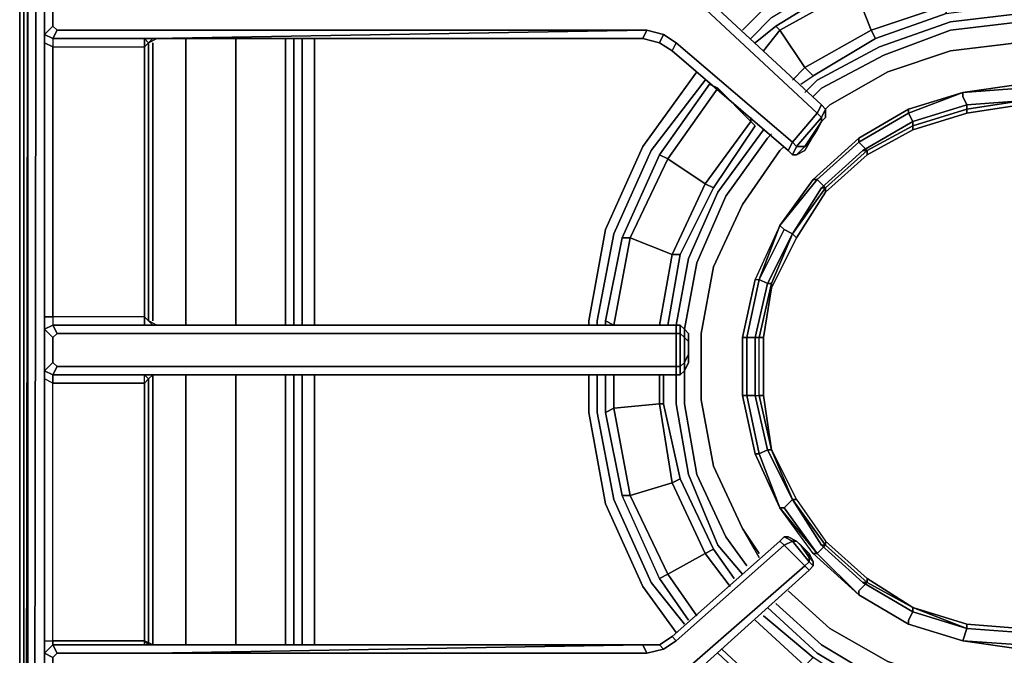
# Model space of a CAD drawing. Units: inches. Extents: x 0 to 36, y -21 to 0.
# Drawn here: x 0 to 6.2, y -7.9 to -3.9 of the extents above; entities that cross this region are included whole.
import ezdxf

# ---------------------------------------------------------------- set-up
doc = ezdxf.new("R2010")
doc.units = ezdxf.units.IN
doc.header["$MEASUREMENT"] = 0
doc.layers.get('0').update_dxf_attribs({"true_color": 0x5890e1})

msp = doc.modelspace()

# ---------------------------------------------------------------- linework, layer by layer
at = {"color": 121, "elevation": 0}
for points in [[(35.8062, -0.0521), (35.9626, -0.2345), (35.8062, -0.0521), (35.5196, 0), (0.5212, 0), (0.2345, -0.0521), (0.0782, -0.2345), (0, -0.4963), (0, -2.2174), (0, -2.4259), (0, -2.6083), (0, -19.6169), (0, -19.7472), (0, -20.529), (0.0782, -20.7908), (0.1303, -20.895)], [(13.0915, -20.9471), (8.9705, -20.9211), (0.5733, -20.9732), (0.3127, -20.895), (0.2085, -20.8429), (0.1303, -20.7386), (0.0782, -20.4508), (0.0782, -19.6951), (0.0782, -19.5648), (0.1042, -2.6083), (0.1042, -2.3998), (0.1042, -2.2174), (0.0782, -0.5745), (0.1303, -0.2867), (0.3127, -0.1042), (0.5733, -0.0521), (35.4675, -0.0521)], [(0, -0.4963), (0.0261, -0.5223), (0.0261, -2.2174), (0.0521, -0.5223), (0.0261, -0.5223), (0.0782, -0.2345), (0, -0.4963), (0, -2.2174), (0, -2.4259), (0, -2.6083), (0, -19.6169), (0, -19.7472), (0, -20.529), (0.0782, -20.7908), (0, -20.529), (0.0261, -20.503)], [(0.0782, -0.2345), (0.1042, -0.2606), (0.0521, -0.5223), (0.1042, -0.2606), (0.1303, -0.2867), (0.0782, -0.5745), (0.1042, -2.2174), (0.1042, -2.3998), (0.1042, -2.6083), (0.0782, -19.5648), (0.0782, -19.6951), (0.0782, -20.4508), (0.1303, -20.7386), (0.1042, -20.7647), (0.0261, -20.503)], [(0.0521, -2.6083), (0.0261, -19.6169), (0.0261, -2.6083), (0.0261, -2.4259), (0.0261, -2.2174), (0.0261, -0.5223), (0.0521, -0.5223), (0.0521, -2.2174), (0.0521, -0.5223), (0.0261, -2.2174), (0.0261, -2.4259), (0.0261, -2.6083), (0.0261, -19.6169), (0.0521, -2.6083), (0.0521, -19.5908), (0.0521, -19.7211), (0.0261, -20.503), (0.1042, -20.7647)], [(0, -20.529), (0.0261, -20.503), (0.0782, -20.7908), (0, -20.529), (0, -19.7472), (0, -19.6169), (0, -2.6083), (0, -2.4259), (0, -2.2174)], [(0.1042, -2.3998), (0.1042, -2.6083), (0.0782, -19.5648), (0.0782, -19.6951), (0.0782, -20.4508), (0.1303, -20.7386), (0.1042, -20.7647), (0.1564, -20.8689), (0.1303, -20.895), (0.2345, -20.9732), (0.2606, -20.9471), (0.1564, -20.8689)], [(0.0261, -19.6169), (0.0521, -2.6083)], [(8.9705, -20.9732), (0.5733, -20.9732), (0.5473, -20.9992), (0.5733, -20.9732), (0.3127, -20.895), (0.2085, -20.8429), (0.1303, -20.7386), (0.0782, -20.4508), (0.0782, -19.6951), (0.0782, -19.5648), (0.1042, -2.6083)], [(1.0436, -5.7911), (1.0436, -3.9918)], [(1.3563, -5.7911), (1.3563, -3.9918)], [(1.3563, -3.9918), (1.3563, -5.7911)], [(1.3563, -5.7911), (1.3563, -3.9918)], [(1.669, -3.9918), (1.669, -5.7911)], [(1.669, -5.7911), (1.669, -3.9918)], [(1.669, -5.7911), (1.669, -3.9918)], [(1.7211, -5.7911), (1.7211, -3.9918)], [(1.7733, -5.7911), (1.7733, -3.9918)], [(1.8514, -3.9918), (1.8514, -5.7911)], [(0.8351, -5.7651), (0.8351, -4.0179)], [(0.8351, -4.0179), (0.8351, -5.7651)], [(0.8351, -5.7651), (0.8351, -4.0179)], [(5.0852, -4.4088), (5.4501, -4.2003), (5.8421, -4.07), (6.2591, -4.0179), (6.6761, -4.07), (7.093, -4.2003), (7.459, -4.4088)], [(7.093, -4.2003), (6.6761, -4.07), (6.2591, -4.0179), (5.8421, -4.07), (5.4501, -4.2003), (5.0852, -4.4088)], [(5.8421, -4.07), (5.4501, -4.2003)], [(6.9888, -4.4348), (6.65, -4.3306), (6.2852, -4.2785), (5.9203, -4.3306), (5.5804, -4.4348), (5.2677, -4.6173), (4.981, -4.8779), (4.7725, -5.1657), (4.6161, -5.5045), (4.538, -5.8693), (4.538, -6.2342), (4.6161, -6.6002)], [(5.9203, -4.3306), (6.2852, -4.2785)], [(5.6064, -4.513), (5.5804, -4.4609), (5.9203, -4.3306), (5.5804, -4.4348), (5.5804, -4.4609), (5.2677, -4.6433), (5.3198, -4.6955)], [(5.5804, -4.4348), (5.5804, -4.4609), (5.9203, -4.3306), (5.9203, -4.3567), (5.9464, -4.4088)], [(5.2677, -4.6433), (5.2677, -4.6173), (5.5804, -4.4348), (5.2677, -4.6173), (5.2677, -4.6433), (5.0071, -4.8779), (5.0592, -4.93)], [(5.0592, -4.4348), (5.0852, -4.4088)], [(5.2677, -4.6173), (5.2677, -4.6433)], [(4.538, -7.0692), (4.3555, -6.6783), (4.2774, -6.2602), (4.2774, -5.8433), (4.3555, -5.4263), (4.538, -5.0342), (4.7725, -4.6955)], [(4.7725, -4.6955), (4.538, -5.0342), (4.3555, -5.4263), (4.2774, -5.8433), (4.2774, -6.2602), (4.3555, -6.6783), (4.538, -7.0692)], [(4.7986, -4.6694), (4.7725, -4.6955)], [(4.7725, -5.1657), (4.981, -4.8779)], [(5.0071, -4.8779), (4.981, -4.8779)], [(4.981, -4.8779), (5.0071, -4.8779)], [(4.6422, -5.5045), (4.7725, -5.1657), (4.7986, -5.1917), (4.6422, -5.5045), (4.6943, -5.5305)], [(4.8507, -5.2178), (4.7986, -5.1917)], [(4.2774, -5.8433), (4.3555, -5.4263), (4.2774, -5.8433), (4.2774, -6.2602)], [(4.2774, -6.2602), (4.2774, -5.8433), (4.3555, -5.4263)], [(5.9203, -7.774), (5.5804, -7.6698), (5.2677, -7.4862), (4.981, -7.2256), (4.7725, -6.9389), (4.6161, -6.6002), (4.538, -6.2342), (4.538, -5.8693), (4.6161, -5.5045), (4.538, -5.8693), (4.538, -6.2342), (4.6161, -6.6002), (4.7725, -6.9389), (4.6161, -6.6002), (4.6422, -6.6002), (4.564, -6.2342), (4.564, -5.8693), (4.6422, -5.5045)], [(4.6422, -6.6002), (4.6161, -6.6002), (4.538, -6.2342), (4.564, -6.2342), (4.564, -5.8693), (4.6422, -5.5045)], [(4.564, -5.8693), (4.6422, -5.5045)], [(4.538, -6.2342), (4.538, -5.8693), (4.564, -5.8693), (4.564, -6.2342)], [(4.538, -5.8693), (4.564, -5.8693), (4.6161, -5.8693)], [(4.564, -6.2342), (4.564, -5.8693)], [(0.8351, -7.8001), (0.8351, -6.1039)], [(0.8351, -6.1039), (0.8351, -7.8001)], [(0.8351, -7.8001), (0.8351, -6.1039)], [(1.0436, -7.8001), (1.0436, -6.1039)], [(1.3563, -7.8001), (1.3563, -6.1039)], [(1.3563, -6.1039), (1.3563, -7.8001)], [(1.3563, -7.8001), (1.3563, -6.1039)], [(1.669, -6.1039), (1.669, -7.8001)], [(1.669, -7.8001), (1.669, -6.1039)], [(1.669, -7.8001), (1.669, -6.1039)], [(1.7211, -7.8001), (1.7211, -6.1039)], [(1.7733, -7.8001), (1.7733, -6.1039)], [(1.8514, -6.1039), (1.8514, -7.8001)], [(4.6422, -6.6002), (4.564, -6.2342)], [(4.564, -6.2342), (4.6422, -6.6002)], [(4.7725, -6.9389), (4.6422, -6.6002), (4.564, -6.2342), (4.6161, -6.2342)], [(4.6943, -6.5741), (4.6422, -6.6002), (4.7725, -6.9389), (4.7986, -6.9389), (4.8507, -6.8868)], [(4.3555, -6.6783), (4.538, -7.0692)], [(5.0071, -7.2256), (4.7725, -6.9389)], [(5.0071, -7.2256), (4.7986, -6.9389)], [(4.7986, -6.9389), (5.0071, -7.2256)], [(4.7986, -6.9389), (5.0071, -7.2256)], [(4.538, -7.0692), (4.6422, -7.2256)], [(5.0071, -7.2256), (4.981, -7.2256), (5.2677, -7.4862), (5.0071, -7.2256), (5.0592, -7.1735)], [(4.981, -7.2256), (5.0071, -7.2256)], [(5.2677, -7.4862), (5.0071, -7.2256)], [(5.5804, -7.6698), (5.2677, -7.4862), (5.2677, -7.4602), (5.3198, -7.408)], [(5.5804, -7.6698), (5.5804, -7.6437), (5.6064, -7.5916)], [(5.8421, -8.0346), (5.4501, -7.9043), (5.0852, -7.6958)], [(5.0852, -7.6958), (5.4501, -7.9043), (5.8421, -8.0346)], [(5.0852, -7.6958), (5.4501, -7.9043)], [(5.9203, -7.774), (5.5804, -7.6698)], [(5.9203, -7.774), (5.9464, -7.6958)], [(5.9203, -7.774), (6.2852, -7.8261), (6.65, -7.774)], [(6.65, -7.774), (6.2852, -7.8001), (5.9203, -7.774)]]:
    msp.add_lwpolyline(points, dxfattribs=at)
for points in [[(0, -2.4259), (0, -2.2174), (0, -0.4963), (0.0261, -0.5223), (0.0261, -2.2174), (0.0261, -2.4259), (0.0261, -2.6083), (0.0261, -19.6169), (0.0261, -19.7472), (0.0261, -20.503), (0, -20.529), (0, -19.7472), (0, -19.6169), (0, -2.6083)], [(0.0521, -19.5908), (0.0521, -2.6083)], [(1.0436, -5.7911), (1.0436, -3.9918)], [(1.7211, -3.9918), (1.7211, -5.7911)], [(1.7733, -3.9918), (1.7733, -5.7911)], [(1.8514, -3.9918), (1.8514, -5.7911)], [(1.8514, -5.7911), (1.8514, -3.9918)], [(5.8421, -4.07), (5.4501, -4.2003)], [(5.8421, -4.07), (5.4501, -4.2003)], [(5.8421, -4.07), (6.2591, -4.0179)], [(5.4501, -4.2003), (5.0852, -4.4088)], [(5.0852, -4.4088), (5.4501, -4.2003)], [(5.0852, -4.4088), (5.4501, -4.2003)], [(6.2852, -4.2785), (6.2852, -4.3045), (5.9203, -4.3306)], [(6.2852, -4.3045), (5.9203, -4.3306)], [(5.5804, -4.4609), (5.5804, -4.4348), (5.9203, -4.3306)], [(5.9203, -4.3567), (5.9203, -4.3306)], [(5.9203, -4.3567), (5.9464, -4.4088)], [(5.0852, -4.4088), (5.0592, -4.4348)], [(5.0592, -4.4348), (5.0852, -4.4088)], [(5.0852, -4.4088), (5.0592, -4.4348)], [(5.5804, -4.4609), (5.2677, -4.6433)], [(5.5804, -4.4609), (5.6064, -4.513)], [(5.2677, -4.6173), (4.981, -4.8779)], [(4.7725, -4.6955), (4.538, -5.0342)], [(4.7725, -4.6955), (4.538, -5.0342)], [(4.7986, -4.6694), (4.7725, -4.6955)], [(4.7986, -4.6694), (4.7725, -4.6955)], [(4.7986, -4.6694), (4.7725, -4.6955)], [(5.2677, -4.6433), (5.0071, -4.8779)], [(5.2677, -4.6433), (5.3198, -4.6955)], [(5.0071, -4.8779), (4.7725, -5.1657)], [(4.981, -4.8779), (5.0071, -4.8779), (4.7725, -5.1657)], [(5.0071, -4.8779), (5.0592, -4.93)], [(4.538, -5.0342), (4.3555, -5.4263)], [(4.3555, -5.4263), (4.538, -5.0342)], [(4.3555, -5.4263), (4.538, -5.0342)], [(4.7725, -5.1657), (4.6161, -5.5045), (4.6422, -5.5045), (4.7986, -5.1917)], [(4.7725, -5.1657), (4.6161, -5.5045), (4.6422, -5.5045)], [(4.6422, -5.5045), (4.7986, -5.1917), (4.7725, -5.1657)], [(4.7986, -5.1917), (4.8507, -5.2178)], [(4.2774, -6.2602), (4.2774, -5.8433), (4.3555, -5.4263), (4.2774, -5.8433)], [(4.6161, -5.5045), (4.538, -5.8693)], [(4.564, -5.8693), (4.538, -5.8693), (4.6161, -5.5045), (4.6422, -5.5045)], [(4.564, -5.8693), (4.6422, -5.5045)], [(4.6422, -5.5045), (4.6943, -5.5305)], [(4.538, -5.8693), (4.538, -6.2342)], [(4.564, -5.8693), (4.6161, -5.8693)], [(4.564, -6.2342), (4.564, -5.8693)], [(1.0436, -7.8001), (1.0436, -6.1039)], [(1.7211, -6.1039), (1.7211, -7.8001)], [(1.7733, -6.1039), (1.7733, -7.8001)], [(1.8514, -6.1039), (1.8514, -7.8001)], [(1.8514, -7.8001), (1.8514, -6.1039)], [(4.538, -6.2342), (4.6161, -6.6002)], [(4.564, -6.2342), (4.538, -6.2342)], [(4.564, -6.2342), (4.6161, -6.2342)], [(4.564, -6.2342), (4.6422, -6.6002)], [(4.2774, -6.2602), (4.3555, -6.6783)], [(4.3555, -6.6783), (4.2774, -6.2602)], [(4.3555, -6.6783), (4.2774, -6.2602)], [(4.7725, -6.9389), (4.6161, -6.6002)], [(4.6422, -6.6002), (4.7725, -6.9389), (4.6161, -6.6002)], [(4.6422, -6.6002), (4.6943, -6.5741)], [(4.3555, -6.6783), (4.538, -7.0692)], [(4.3555, -6.6783), (4.538, -7.0692)], [(4.7986, -6.9389), (4.8507, -6.8868)], [(4.7725, -6.9389), (5.0071, -7.2256), (4.981, -7.2256)], [(4.7725, -6.9389), (4.7986, -6.9389)], [(5.0071, -7.2256), (5.2677, -7.4862), (4.981, -7.2256), (4.7725, -6.9389)], [(4.6422, -7.2517), (4.538, -7.0692)], [(4.538, -7.0692), (4.6422, -7.2256)], [(4.6422, -7.2517), (4.538, -7.0692)], [(5.0071, -7.2256), (5.0592, -7.1735)], [(5.2677, -7.4602), (5.3198, -7.408)], [(4.8246, -7.4602), (5.0852, -7.6958)], [(4.8246, -7.4602), (5.0852, -7.6958)], [(5.0852, -7.6958), (4.8246, -7.4602)], [(5.0852, -7.6958), (4.8246, -7.4602)], [(5.2677, -7.4862), (5.2677, -7.4602)], [(5.2677, -7.4862), (5.5804, -7.6698)], [(5.2677, -7.4862), (5.5804, -7.6698)], [(5.5804, -7.6437), (5.6064, -7.5916)], [(5.5804, -7.6698), (5.5804, -7.6437)], [(5.0852, -7.6958), (5.4501, -7.9043)], [(5.0852, -7.6958), (5.4501, -7.9043)], [(5.5804, -7.6698), (5.9203, -7.774)], [(5.5804, -7.6698), (5.9203, -7.774)], [(5.9203, -7.774), (5.9464, -7.6958)], [(6.65, -7.774), (6.2852, -7.8261), (5.9203, -7.774), (6.2852, -7.8001)], [(5.9203, -7.774), (6.2852, -7.8001), (6.2852, -7.8261)]]:
    msp.add_lwpolyline(points, close=True, dxfattribs=at)
at = {"color": 58, "elevation": 0}
for points in [[(0.1564, -2.035), (0.1564, -3.6258), (0.1564, -3.704), (0.1564, -3.9658), (0.1564, -4.0179), (0.1564, -5.739), (0.1564, -5.8172), (0.1564, -6.0778), (0.1564, -6.1299), (0.1564, -7.774), (0.1564, -7.8522), (0.1564, -8.0867), (0.1564, -8.1649), (0.1564, -9.8339), (0.1564, -9.9133), (0.1564, -10.1739), (0.1564, -10.226), (0.1564, -12.0253)], [(0.2085, -2.0611), (0.2085, -3.6258), (0.1564, -3.6258), (0.1564, -3.704), (0.1564, -3.9658), (0.2085, -3.9918), (0.1564, -3.9658), (0.1564, -4.0179), (0.2085, -4.0439), (0.2085, -5.739), (0.1564, -5.739), (0.1564, -5.8172), (0.2085, -5.7911)], [(0.1564, -3.704), (0.2085, -3.7561), (0.2085, -3.9136), (0.1564, -3.9658), (0.2085, -3.9136), (0.2345, -3.9397), (0.2085, -3.9918), (0.2085, -4.0439), (0.1564, -4.0179), (0.1564, -5.739), (0.2085, -5.739), (0.2085, -5.7911)], [(4.2774, -3.7822), (4.1992, -3.7301), (4.121, -3.704), (4.147, -3.678), (4.2252, -3.678), (4.3034, -3.7301), (4.2774, -3.7822), (5.0071, -4.4609), (4.8507, -4.6433), (4.8767, -4.6694), (4.8507, -4.7215)], [(4.8767, -4.7215), (4.9289, -4.6694), (4.8767, -4.6694), (5.0331, -4.487), (5.0071, -4.4609), (5.0331, -4.4088), (4.3034, -3.7301), (4.2252, -3.678)], [(0.2345, -3.9397), (0.2085, -3.9136), (0.2085, -3.7561), (0.2345, -3.7301)], [(0.2085, -3.7561), (0.2085, -3.9136)], [(0.1564, -3.9658), (0.2085, -3.9136), (0.2345, -3.9397), (0.2085, -3.9918), (0.783, -3.9918), (0.2085, -3.9918), (0.2085, -4.0439), (0.783, -4.0439), (0.783, -5.739), (0.2085, -5.739), (0.2085, -5.7911)], [(0.2085, -3.9918), (0.2345, -3.9397), (0.783, -3.9397), (0.8351, -3.9397), (3.9374, -3.9397), (0.8351, -3.9918), (3.9114, -3.9918), (0.8351, -3.9918), (0.809, -4.0179), (0.783, -3.9918), (0.8351, -3.9918), (0.783, -3.9918), (0.783, -4.0439), (0.809, -4.0179), (0.809, -5.7651)], [(0.809, -4.0179), (0.783, -4.0439), (0.783, -3.9918), (0.8351, -3.9918), (3.9374, -3.9397)], [(3.9114, -3.9918), (3.9374, -3.9397), (4.0417, -3.9658), (4.0156, -4.0179)], [(0.2085, -7.8001), (0.1564, -7.8522), (0.1564, -7.774), (0.2085, -7.774), (0.2085, -6.156), (0.1564, -6.1299), (0.1564, -6.0778), (0.2085, -6.1039), (0.1564, -6.0778), (0.1564, -5.8172), (0.1564, -5.739), (0.2085, -5.739), (0.2085, -4.0439), (0.1564, -4.0179), (0.1564, -3.9658), (0.2085, -3.9918)], [(0.783, -5.739), (0.783, -4.0439), (0.809, -4.0179), (0.8351, -3.9918)], [(0.8611, -5.7911), (0.809, -5.7651), (0.809, -4.0179), (0.8611, -3.9918)], [(4.121, -4.0179), (4.0417, -3.9658), (4.0156, -4.0179), (4.0949, -4.07)], [(4.8246, -4.6955), (4.8507, -4.6433), (4.121, -4.0179), (4.0417, -3.9658)], [(0.1564, -4.0179), (0.1564, -5.739)], [(0.809, -5.7651), (0.809, -4.0179)], [(5.0331, -4.4088), (5.0071, -4.4609)], [(5.0331, -4.513), (5.0592, -4.487), (5.0592, -4.4348), (5.0331, -4.4088)], [(5.0592, -4.4348), (5.0592, -4.487), (5.0331, -4.513)], [(5.0071, -4.4609), (4.8507, -4.6433)], [(5.0071, -4.4609), (5.0331, -4.487), (4.8767, -4.6694), (4.8507, -4.6433)], [(4.8507, -4.6433), (5.0071, -4.4609)], [(4.8246, -4.6955), (4.8507, -4.7215), (4.8767, -4.7215), (4.9289, -4.6955), (5.0331, -4.513)], [(5.0071, -4.5652), (4.9549, -4.6433), (4.9289, -4.6694), (5.0331, -4.513)], [(4.9289, -4.6955), (4.9549, -4.6433), (4.9289, -4.6694), (5.0331, -4.513)], [(4.9289, -4.6955), (5.0331, -4.513)], [(4.8507, -4.6433), (4.8246, -4.6955)], [(0.783, -5.739), (0.809, -5.7651)], [(0.783, -5.7911), (0.783, -5.739)], [(0.783, -7.774), (0.809, -7.8001), (0.8351, -7.8001), (0.783, -7.774), (0.809, -7.8001), (0.809, -6.1299), (0.783, -6.156), (0.783, -6.1039), (0.2085, -6.1039), (0.2345, -6.0517), (0.783, -6.0517), (0.8351, -6.0517), (4.121, -6.0517), (4.121, -5.8433), (0.8351, -5.8433), (0.783, -5.8433), (0.2345, -5.8433), (0.2085, -5.8693), (0.1564, -5.8172), (0.2085, -5.7911)], [(4.121, -6.1039), (4.147, -6.1039), (4.1731, -6.0778), (4.1992, -6.0257), (4.1992, -5.9736), (4.1992, -5.8954), (4.1992, -5.8433), (4.1731, -5.8172), (4.147, -5.7911), (4.121, -5.7911)], [(4.121, -5.7911), (4.121, -5.8433)], [(4.1731, -6.0778), (4.1731, -6.0257), (4.1992, -5.9736), (4.1992, -5.8954), (4.1731, -5.8693), (4.1731, -5.8172), (4.147, -5.7911), (4.1731, -5.8172), (4.1731, -5.8693), (4.147, -5.8433), (4.147, -5.7911), (4.121, -5.7911), (4.147, -5.7911), (4.147, -5.8433), (4.1731, -5.8693), (4.1731, -6.0257), (4.147, -6.0517), (4.147, -6.1039)], [(4.121, -6.1039), (4.121, -6.0517), (4.147, -6.0517), (4.147, -5.8433), (4.121, -5.8433), (4.121, -5.7911)], [(4.147, -5.7911), (4.1731, -5.8172)], [(0.1564, -5.8172), (0.2085, -5.8693), (0.2085, -6.0257), (0.1564, -6.0778), (0.2085, -6.0257), (0.2345, -6.0517), (0.2085, -6.1039), (0.2085, -6.156), (0.1564, -6.1299), (0.1564, -7.774), (0.2085, -7.774), (0.2085, -7.8001)], [(0.2345, -6.0517), (0.2085, -6.0257), (0.2085, -5.8693), (0.2345, -5.8433)], [(0.2085, -5.8693), (0.2085, -6.0257)], [(4.121, -5.8433), (4.121, -6.0517)], [(4.121, -5.8433), (4.147, -5.8433), (4.147, -6.0517), (4.121, -6.0517)], [(4.121, -6.0517), (4.121, -5.8433)], [(4.1992, -5.9736), (4.1992, -5.8954)], [(0.1564, -6.0778), (0.2085, -6.0257), (0.2345, -6.0517)], [(0.2085, -6.1039), (0.2345, -6.0517)], [(4.121, -6.0517), (4.121, -6.1039)], [(0.1564, -7.8261), (0.1564, -7.8522), (0.1564, -7.774), (0.1564, -6.1299), (0.1564, -6.0778), (0.2085, -6.1039), (0.2085, -6.156), (0.783, -6.156), (0.783, -6.1039), (0.8351, -6.1039), (0.809, -6.1299), (0.809, -7.8001), (0.8351, -7.8001), (0.783, -7.8001), (0.783, -7.774), (0.783, -7.8001)], [(0.2085, -9.8861), (0.1564, -9.9133), (0.1564, -9.8339), (0.2085, -9.8339), (0.2085, -8.1649), (0.1564, -8.1649), (0.1564, -8.0867), (0.2085, -8.1389), (0.1564, -8.0867), (0.1564, -7.8522), (0.1564, -7.774), (0.2085, -7.774), (0.2085, -6.156), (0.1564, -6.1299), (0.1564, -6.0778), (0.2085, -6.1039)], [(0.2085, -7.8001), (0.2085, -7.774), (0.783, -7.774), (0.783, -6.156), (0.2085, -6.156), (0.2085, -6.1039), (0.783, -6.1039), (0.8351, -6.1039), (0.783, -6.1039), (0.809, -6.1299), (0.783, -6.156), (0.783, -6.1039), (0.8351, -6.1039), (0.809, -6.1299), (0.783, -6.156), (0.783, -7.774)], [(0.8611, -7.8001), (0.809, -7.8001), (0.809, -6.1299), (0.8351, -6.1039)], [(0.1564, -6.1299), (0.1564, -7.774)], [(0.809, -7.8001), (0.809, -6.1299)], [(4.7725, -7.1474), (4.7986, -7.1214), (4.8507, -7.1474), (4.7986, -7.1735), (4.7725, -7.1474), (4.0949, -7.748)], [(4.0949, -7.748), (4.121, -7.774), (4.7986, -7.1735), (4.7725, -7.1474), (4.7986, -7.1214), (4.8246, -7.1214), (4.8767, -7.1474), (4.8507, -7.1474), (4.7986, -7.1214), (4.8246, -7.1214)], [(4.8767, -7.1474), (4.8246, -7.1214), (4.7986, -7.1214), (4.7725, -7.1474)], [(4.7725, -7.1474), (4.7986, -7.1735)], [(4.981, -7.3038), (4.9549, -7.2777), (4.9549, -7.2256), (4.8767, -7.1474), (4.8507, -7.1474), (4.7986, -7.1214), (4.8246, -7.1214), (4.8767, -7.1474), (4.9028, -7.1735), (4.9289, -7.1995), (4.9549, -7.2517)], [(4.7986, -7.1735), (4.8507, -7.1474), (4.9549, -7.2777), (4.9289, -7.3038)], [(4.9549, -7.2517), (4.9289, -7.1995), (4.9028, -7.1735), (4.8767, -7.1474), (4.9549, -7.2256), (4.9549, -7.2777), (4.8507, -7.1474), (4.8767, -7.1474)], [(4.7986, -7.1735), (4.9289, -7.3038)], [(4.9289, -7.3038), (4.7986, -7.1735)], [(4.9549, -7.2517), (4.981, -7.2777), (4.9549, -7.2256), (4.9289, -7.1995)], [(4.9549, -7.3299), (4.981, -7.3038), (4.981, -7.2777), (4.9549, -7.2517)], [(4.981, -7.3038), (4.981, -7.2777), (4.9549, -7.2517)], [(4.981, -7.2777), (4.981, -7.3038)], [(4.9289, -7.3038), (4.9549, -7.3299)], [(0.783, -7.774), (0.2085, -7.774), (0.2085, -7.8001), (0.1564, -7.8522)], [(3.9374, -7.8522), (4.0417, -7.8261), (4.121, -7.774), (4.0417, -7.8261), (4.0156, -7.8001)], [(4.121, -7.774), (4.0417, -7.8261)], [(0.8351, -7.8522), (0.783, -7.8522), (0.2345, -7.8522), (0.2085, -7.8783), (0.1564, -7.8522), (0.2085, -7.8001)], [(0.1564, -7.8261), (0.1564, -7.8522), (0.1564, -8.0867), (0.1564, -8.1128)], [(3.9114, -7.8001), (0.8351, -7.8522)], [(0.2345, -8.0867), (0.2085, -8.0607), (0.2085, -7.8783), (0.2345, -7.8522)]]:
    msp.add_lwpolyline(points, dxfattribs=at)
at = {"color": 18, "elevation": 0}
for points in [[(4.538, -3.9397), (4.6683, -3.8083), (5.1895, -3.5216), (5.7118, -3.3392), (6.0246, -3.3131)], [(6.0246, -3.3131), (5.7118, -3.3392), (5.1895, -3.5216), (4.6683, -3.8083), (4.538, -3.9397)], [(4.5901, -3.9918), (4.7204, -3.8604), (5.1895, -3.5737), (5.7379, -3.4173), (6.0246, -3.3913)], [(4.9028, -4.2785), (4.981, -4.2264), (5.3719, -3.9918), (5.3458, -3.9397), (5.2416, -3.678), (5.7639, -3.5216), (5.7379, -3.4695), (6.0246, -3.4434)], [(4.9028, -4.2785), (4.981, -4.2264), (4.9289, -4.1742), (4.7725, -3.9397), (5.2416, -3.678), (5.2155, -3.6258), (5.7379, -3.4695), (5.2155, -3.6258)], [(5.8161, -3.7822), (5.3458, -3.9397), (5.2416, -3.678), (5.7639, -3.5216)], [(5.3719, -3.9918), (5.8161, -3.8343), (5.8161, -3.7822), (5.7639, -3.5216), (6.0246, -3.4695)], [(4.6683, -4.07), (4.7725, -3.9397), (4.7464, -3.9136), (5.2155, -3.6258), (4.7464, -3.9136)], [(4.8507, -4.2524), (4.9289, -4.1742), (5.3458, -3.9397), (5.8161, -3.7822), (6.0246, -3.7561)], [(4.9028, -4.2785), (4.981, -4.2264), (5.3719, -3.9918), (5.8161, -3.8343), (6.0246, -3.8083)], [(4.9289, -4.3306), (5.0071, -4.2524), (5.398, -4.0439), (5.8421, -3.8864), (6.2852, -3.8343), (6.7542, -3.8864), (7.1973, -4.0439), (7.5893, -4.2524), (7.6154, -4.3045)], [(7.5893, -4.3306), (7.5633, -4.3045), (7.1712, -4.0961), (6.7282, -3.9397), (6.2852, -3.8864), (5.8421, -3.9397), (5.424, -4.0961), (5.0331, -4.3045), (4.981, -4.3567)], [(7.5893, -4.3306), (7.5633, -4.3045), (7.1712, -4.0961), (6.7282, -3.9397), (6.2852, -3.8864), (5.8421, -3.9397), (5.424, -4.0961), (5.0331, -4.3045)], [(5.0331, -4.3045), (5.424, -4.0961), (5.8421, -3.9397), (6.2852, -3.8864), (6.7282, -3.9397), (7.1712, -4.0961), (7.5633, -4.3045)], [(4.6161, -4.0179), (4.7464, -3.9136)], [(4.7464, -3.9136), (4.7725, -3.9397)], [(4.7725, -3.9397), (4.9289, -4.1742)], [(3.5726, -5.7911), (3.5726, -5.7651), (3.6768, -5.1917), (3.9114, -4.6694), (4.2513, -4.2003)], [(4.2513, -4.2003), (3.9114, -4.6694), (3.6768, -5.1917), (3.5726, -5.7651), (3.5726, -5.7911)], [(4.9289, -4.1742), (4.981, -4.2264)], [(3.6247, -5.7911), (3.6247, -5.7651), (3.7289, -5.2178), (3.9635, -4.6955), (4.3034, -4.2524)], [(4.0156, -5.7911), (4.0949, -5.3481), (3.8332, -5.2439), (4.0689, -4.7476), (4.0156, -4.7215), (4.3295, -4.2785), (4.3816, -4.3045), (4.5901, -4.513), (4.6161, -4.5391), (4.3555, -4.93)], [(4.3816, -4.3045), (4.0689, -4.7476), (4.0156, -4.7215), (4.3295, -4.2785), (4.0156, -4.7215)], [(4.0689, -5.7911), (4.147, -5.3481), (4.0949, -5.3481), (4.3034, -4.9039), (4.0689, -4.7476), (4.3816, -4.3045)], [(4.3816, -4.3045), (4.5901, -4.513)], [(4.147, -5.3481), (4.3555, -4.93), (4.3034, -4.9039), (4.5901, -4.513), (4.5901, -4.487)], [(4.0689, -5.7911), (4.147, -5.3481), (4.3555, -4.93), (4.6161, -4.5391)], [(4.121, -5.7911), (4.1992, -5.3742), (4.3816, -4.9561), (4.6683, -4.5652)], [(4.6161, -4.5391), (4.3555, -4.93), (4.3034, -4.9039), (4.5901, -4.513)], [(4.1731, -5.8172), (4.2513, -5.4002), (4.4337, -4.9821), (4.6943, -4.6173), (4.7204, -4.5912)], [(4.6943, -4.6173), (4.4337, -4.9821), (4.2513, -5.4002)], [(4.2513, -5.4002), (4.4337, -4.9821), (4.6943, -4.6173)], [(3.6768, -5.7911), (3.6768, -5.7651), (3.7289, -5.7911), (3.8332, -5.2439), (3.7811, -5.2439), (4.0156, -4.7215), (3.7811, -5.2439)], [(3.8332, -5.2439), (3.7289, -5.7911), (3.6768, -5.7651)], [(3.8332, -5.2439), (4.0949, -5.3481)], [(4.0949, -5.3481), (4.147, -5.3481), (4.0689, -5.7911)], [(4.121, -7.7219), (3.9114, -7.4341), (3.6768, -6.9129), (3.5726, -6.3395), (3.5726, -6.1039)], [(3.5726, -6.1039), (3.5726, -6.3395), (3.6768, -6.9129), (3.9114, -7.4341), (4.121, -7.7219)], [(4.1731, -7.6698), (3.9635, -7.408), (3.7289, -6.8868), (3.6247, -6.3395), (3.6247, -6.1039)], [(3.6768, -6.1039), (3.6768, -6.3395), (3.7811, -6.8608)], [(4.0156, -7.382), (3.7811, -6.8608), (3.6768, -6.3395), (3.7289, -6.3135), (3.7289, -6.1039)], [(4.0417, -6.1039), (4.0417, -6.2863), (4.0156, -6.2863)], [(4.0156, -6.1039), (4.0156, -6.2863), (4.0417, -6.2863), (4.147, -6.7565), (4.0949, -6.7826), (4.0156, -6.2863), (4.0417, -6.2863)], [(4.4858, -7.382), (4.3555, -7.1995), (4.147, -6.7565), (4.0417, -6.2863), (4.0417, -6.1039)], [(4.4858, -7.382), (4.3555, -7.1995), (4.147, -6.7565), (4.0417, -6.2863), (4.0417, -6.1039)], [(4.538, -7.3559), (4.3816, -7.1735), (4.1992, -6.7305), (4.121, -6.2863), (4.121, -6.1039)], [(4.564, -7.3038), (4.4337, -7.1214), (4.2513, -6.7305), (4.1731, -6.2863), (4.1731, -6.0778)], [(4.0156, -6.2863), (3.7289, -6.3135)], [(4.0156, -6.2863), (4.0949, -6.7826), (3.8332, -6.8608), (3.7289, -6.3135)], [(3.7289, -6.3135), (4.0156, -6.2863)], [(4.1731, -6.2863), (4.2513, -6.7305), (4.4337, -7.1214)], [(4.4337, -7.1214), (4.2513, -6.7305), (4.1731, -6.2863)], [(3.7289, -6.3135), (3.6768, -6.3395)], [(3.6768, -6.3395), (3.7289, -6.3135), (3.8332, -6.8608)], [(3.8332, -6.8608), (3.7811, -6.8608), (3.6768, -6.3395)], [(4.3034, -7.2256), (4.0949, -6.7826), (4.147, -6.7565)], [(4.0689, -7.3559), (4.0156, -7.382), (3.7811, -6.8608), (3.8332, -6.8608)], [(4.0156, -7.382), (3.7811, -6.8608), (3.8332, -6.8608), (4.0689, -7.3559), (4.3034, -7.2256)], [(3.8332, -6.8608), (4.0689, -7.3559)], [(4.0689, -7.3559), (4.3034, -7.2256)], [(4.3034, -7.2256), (4.3555, -7.1995)], [(4.4598, -7.4341), (4.3034, -7.2256), (4.3555, -7.1995), (4.4858, -7.382)], [(4.0156, -7.382), (4.0689, -7.3559)], [(4.1992, -7.6437), (4.0156, -7.382), (4.0689, -7.3559), (4.2513, -7.6177)], [(6.0506, -8.191), (5.8421, -8.1649), (5.424, -8.0346), (5.0331, -7.8001), (4.7464, -7.5395)], [(6.0506, -8.2431), (5.8421, -8.217), (5.398, -8.0867), (5.0071, -7.8522), (4.6943, -7.5655)], [(4.4077, -7.8261), (4.7725, -8.1649), (4.9289, -7.9304), (4.6161, -7.6437)], [(4.6683, -7.6177), (4.981, -7.8783), (4.9289, -7.9304)], [(6.0506, -8.2952), (5.8161, -8.2692), (5.3719, -8.1389), (4.981, -7.8783), (4.6683, -7.6177)], [(6.0506, -8.2952), (5.8161, -8.2692), (5.3719, -8.1389), (4.981, -7.8783), (4.6683, -7.6177)], [(5.0331, -7.8001), (5.424, -8.0346), (5.8421, -8.1649)], [(5.8421, -8.1649), (5.424, -8.0346), (5.0331, -7.8001)], [(4.3816, -7.8522), (4.7464, -8.191), (5.2155, -8.4777)]]:
    msp.add_lwpolyline(points, dxfattribs=at)
for points in [[(5.2416, -3.678), (4.7725, -3.9397), (4.7464, -3.9136), (5.2155, -3.6258)], [(5.2416, -3.678), (5.3458, -3.9397), (4.9289, -4.1742), (4.7725, -3.9397)], [(5.3458, -3.9397), (5.8161, -3.7822), (5.8161, -3.8343), (5.3719, -3.9918)], [(4.7204, -3.8604), (4.5901, -3.9918)], [(5.398, -4.0439), (5.8421, -3.8864)], [(5.8421, -3.8864), (6.2852, -3.8343)], [(4.7464, -3.9136), (4.6161, -4.0179)], [(4.7725, -3.9397), (4.6683, -4.07)], [(4.9289, -4.1742), (5.3458, -3.9397), (5.3719, -3.9918), (4.981, -4.2264)], [(5.0071, -4.2524), (5.398, -4.0439)], [(4.8507, -4.2524), (4.9289, -4.1742)], [(4.3034, -4.2524), (3.9635, -4.6955)], [(4.9289, -4.3306), (5.0071, -4.2524)], [(4.3816, -4.3045), (4.5901, -4.513), (4.3034, -4.9039), (4.0689, -4.7476)], [(4.3295, -4.2785), (4.3816, -4.3045)], [(4.981, -4.3567), (5.0331, -4.3045)], [(4.5901, -4.513), (4.5901, -4.487)], [(4.3816, -4.9561), (4.6683, -4.5652)], [(4.5901, -4.513), (4.6161, -4.5391)], [(4.6943, -4.6173), (4.7204, -4.5912)], [(3.9635, -4.6955), (3.7289, -5.2178)], [(4.0689, -4.7476), (3.8332, -5.2439), (3.7811, -5.2439), (4.0156, -4.7215)], [(4.0689, -4.7476), (4.3034, -4.9039), (4.0949, -5.3481), (3.8332, -5.2439)], [(4.3034, -4.9039), (4.3555, -4.93), (4.147, -5.3481), (4.0949, -5.3481)], [(4.1992, -5.3742), (4.3816, -4.9561)], [(3.7289, -5.2178), (3.6247, -5.7651)], [(3.8332, -5.2439), (3.7289, -5.7911), (3.6768, -5.7651), (3.7811, -5.2439)], [(3.7811, -5.2439), (3.6768, -5.7651)], [(4.0156, -5.7911), (4.0949, -5.3481)], [(4.121, -5.7911), (4.1992, -5.3742)], [(4.1731, -5.8172), (4.2513, -5.4002)], [(3.6247, -5.7651), (3.6247, -5.7911)], [(3.6768, -5.7651), (3.6768, -5.7911)], [(3.6247, -6.1039), (3.6247, -6.3395)], [(3.6768, -6.1039), (3.6768, -6.3395)], [(3.7289, -6.1039), (3.7289, -6.3135)], [(4.0156, -6.2863), (4.0156, -6.1039)], [(4.121, -6.2863), (4.121, -6.1039)], [(4.1731, -6.2863), (4.1731, -6.0778)], [(4.0949, -6.7826), (4.0156, -6.2863), (3.7289, -6.3135), (3.8332, -6.8608)], [(4.1992, -6.7305), (4.121, -6.2863)], [(3.6247, -6.3395), (3.7289, -6.8868)], [(4.3816, -7.1735), (4.1992, -6.7305)], [(3.8332, -6.8608), (4.0949, -6.7826), (4.3034, -7.2256), (4.0689, -7.3559)], [(4.147, -6.7565), (4.3555, -7.1995), (4.3034, -7.2256), (4.0949, -6.7826)], [(3.7289, -6.8868), (3.9635, -7.408)], [(4.564, -7.3038), (4.4337, -7.1214)], [(4.4598, -7.4341), (4.3034, -7.2256)], [(4.538, -7.3559), (4.3816, -7.1735)], [(3.9635, -7.408), (4.1731, -7.6698)], [(4.0156, -7.382), (4.1992, -7.6437)], [(4.0689, -7.3559), (4.2513, -7.6177)], [(5.0331, -7.8001), (4.7464, -7.5395)], [(5.0071, -7.8522), (4.6943, -7.5655)], [(4.9289, -7.9304), (4.6161, -7.6437)], [(4.4077, -7.8261), (4.7725, -8.1649)], [(4.3816, -7.8522), (4.7464, -8.191)], [(5.398, -8.0867), (5.0071, -7.8522)]]:
    msp.add_lwpolyline(points, close=True, dxfattribs=at)
at = {"color": 58, "elevation": 0}
for points in [[(0.1564, -3.9658), (0.1564, -3.704)], [(4.3034, -3.7301), (5.0331, -4.4088)], [(5.0071, -4.4609), (4.2774, -3.7822)], [(0.2345, -3.9397), (0.783, -3.9397)], [(0.783, -3.9397), (0.8351, -3.9397)], [(3.9374, -3.9397), (3.9114, -3.9918), (0.8351, -3.9918), (3.9114, -3.9918), (4.0156, -4.0179), (4.0417, -3.9658)], [(0.8351, -3.9397), (3.9374, -3.9397)], [(4.121, -4.0179), (4.0949, -4.07), (4.0156, -4.0179), (3.9114, -3.9918), (3.9374, -3.9397), (4.0417, -3.9658)], [(0.809, -5.7651), (0.8351, -5.7911), (0.783, -5.7911), (0.783, -5.739), (0.2085, -5.739), (0.2085, -5.7911), (0.1564, -5.8172), (0.1564, -5.739), (0.1564, -4.0179), (0.1564, -3.9658), (0.2085, -3.9918), (0.2085, -4.0439), (0.783, -4.0439), (0.783, -3.9918), (0.8351, -3.9918), (0.809, -4.0179)], [(0.783, -3.9918), (0.2085, -3.9918)], [(4.0156, -4.0179), (3.9114, -3.9918)], [(0.783, -4.0439), (0.783, -5.739), (0.2085, -5.739), (0.2085, -4.0439)], [(4.0949, -4.07), (4.0156, -4.0179)], [(4.121, -4.0179), (4.0949, -4.07)], [(4.8246, -4.6955), (4.0949, -4.07)], [(4.8246, -4.6955), (4.0949, -4.07)], [(4.121, -4.0179), (4.8507, -4.6433)], [(5.0071, -4.4609), (5.0331, -4.4088), (5.0592, -4.4348), (5.0331, -4.487)], [(5.0331, -4.487), (5.0592, -4.4348), (5.0592, -4.487), (5.0331, -4.513), (5.0592, -4.487), (5.0592, -4.4348), (5.0331, -4.4088), (5.0592, -4.4348), (5.0331, -4.487), (5.0331, -4.513)], [(5.0331, -4.513), (4.9289, -4.6694), (4.8767, -4.6694), (5.0331, -4.487)], [(5.0331, -4.513), (5.0592, -4.487)], [(5.0331, -4.513), (4.9289, -4.6955), (4.9549, -4.6433), (5.0071, -4.5652)], [(5.0331, -4.513), (4.9289, -4.6955), (4.9549, -4.6433), (5.0071, -4.5652)], [(5.0331, -4.513), (5.0071, -4.5652)], [(5.0071, -4.5652), (5.0331, -4.513)], [(4.8767, -4.6694), (4.8507, -4.7215), (4.8246, -4.6955), (4.8507, -4.6433)], [(4.8507, -4.7215), (4.8246, -4.6955)], [(4.8507, -4.7215), (4.8767, -4.6694), (4.9289, -4.6694), (4.8767, -4.7215)], [(4.9289, -4.6694), (4.9549, -4.6433), (4.9289, -4.6955), (4.8767, -4.7215)], [(4.9289, -4.6955), (4.8767, -4.7215)], [(4.8767, -4.7215), (4.8507, -4.7215)], [(0.783, -5.739), (0.783, -5.7911), (0.8351, -5.7911), (0.809, -5.7651)], [(0.809, -5.7651), (0.783, -5.739), (0.8351, -5.7911), (0.783, -5.7911), (0.8351, -5.7911)], [(0.1564, -5.8172), (0.2085, -5.7911), (0.2345, -5.8433), (0.2085, -5.8693)], [(0.2085, -5.7911), (0.783, -5.7911)], [(0.2085, -5.7911), (0.2345, -5.8433)], [(0.2085, -5.7911), (0.783, -5.7911)], [(0.8351, -5.7911), (4.121, -5.7911)], [(0.8351, -5.7911), (4.121, -5.7911)], [(4.147, -5.8433), (4.121, -5.8433), (4.121, -5.7911), (4.147, -5.7911)], [(0.1564, -6.0778), (0.1564, -5.8172)], [(0.783, -5.8433), (0.2345, -5.8433)], [(0.8351, -5.8433), (0.783, -5.8433)], [(4.121, -5.8433), (0.8351, -5.8433)], [(4.147, -5.8433), (4.1731, -5.8693), (4.1731, -6.0257), (4.147, -6.0517)], [(4.1992, -5.8954), (4.1731, -5.8693), (4.1731, -5.8172), (4.1992, -5.8433)], [(4.1992, -5.8433), (4.1731, -5.8172), (4.1992, -5.8433), (4.1992, -5.8954)], [(4.1992, -5.8954), (4.1992, -5.9736), (4.1731, -6.0257), (4.1731, -5.8693)], [(4.1992, -5.9736), (4.1992, -6.0257), (4.1731, -6.0778), (4.1731, -6.0257)], [(4.1992, -5.9736), (4.1992, -6.0257)], [(0.2345, -6.0517), (0.783, -6.0517)], [(0.783, -6.0517), (0.8351, -6.0517)], [(0.8351, -6.0517), (4.121, -6.0517)], [(4.147, -6.0517), (4.147, -6.1039), (4.121, -6.1039), (4.121, -6.0517)], [(4.147, -6.1039), (4.147, -6.0517), (4.1731, -6.0257), (4.1731, -6.0778)], [(4.1992, -6.0257), (4.1731, -6.0778)], [(0.783, -6.1039), (0.2085, -6.1039)], [(4.121, -6.1039), (0.8351, -6.1039)], [(4.121, -6.1039), (0.8351, -6.1039)], [(4.147, -6.1039), (4.121, -6.1039)], [(4.1731, -6.0778), (4.147, -6.1039)], [(0.2085, -7.774), (0.2085, -6.156), (0.783, -6.156), (0.783, -7.774)], [(4.0949, -7.748), (4.7725, -7.1474)], [(4.9289, -7.3038), (4.7986, -7.1735), (4.8507, -7.1474), (4.9549, -7.2777), (4.9289, -7.3038), (4.9549, -7.3299), (4.147, -8.0607), (4.121, -8.0086)], [(4.8767, -7.1474), (4.8246, -7.1214)], [(4.8767, -7.1474), (4.9028, -7.1735), (4.9289, -7.1995), (4.9549, -7.2256)], [(4.9028, -7.1735), (4.8767, -7.1474)], [(4.9549, -7.2517), (4.9028, -7.1735), (4.8767, -7.1474), (4.9289, -7.1995), (4.9549, -7.2256), (4.981, -7.2777)], [(4.7986, -7.1735), (4.121, -7.774)], [(4.9549, -7.2517), (4.9028, -7.1735)], [(4.9289, -7.1995), (4.9549, -7.2517)], [(4.9549, -7.2517), (4.9549, -7.2256)], [(4.981, -7.2777), (4.981, -7.3038), (4.9549, -7.2777), (4.9549, -7.2256)], [(4.9549, -7.3299), (4.9289, -7.3038), (4.9549, -7.2777), (4.981, -7.3038)], [(4.121, -8.0086), (4.9289, -7.3038)], [(4.9549, -7.3299), (4.147, -8.0607)], [(4.981, -7.3038), (4.9549, -7.3299)], [(0.783, -7.774), (0.783, -7.8001), (0.8351, -7.8001), (0.809, -7.8001)], [(4.0949, -7.748), (4.0156, -7.8001)], [(4.0156, -7.8001), (4.0949, -7.748)], [(4.0949, -7.748), (4.121, -7.774)], [(0.1564, -7.8522), (0.2085, -7.8001), (0.2345, -7.8522), (0.2085, -7.8783)], [(0.2085, -7.8001), (0.783, -7.8001)], [(0.2085, -7.8001), (0.2345, -7.8522)], [(0.2085, -7.8001), (0.783, -7.8001)], [(0.783, -7.8001), (0.8351, -7.8001)], [(3.9114, -7.8001), (3.9374, -7.8522), (0.8351, -7.8522), (3.9374, -7.8522), (4.0417, -7.8261), (4.0156, -7.8001)], [(0.8351, -7.8001), (3.9114, -7.8001)], [(0.8351, -7.8522), (3.9114, -7.8001), (3.9374, -7.8522)], [(0.8351, -7.8001), (3.9114, -7.8001)], [(3.9374, -7.8522), (3.9114, -7.8001), (4.0156, -7.8001), (4.0417, -7.8261)], [(3.9114, -7.8001), (4.0156, -7.8001)], [(0.1564, -7.8522), (0.2085, -7.8783), (0.2085, -8.0607), (0.1564, -8.0867)], [(0.783, -7.8522), (0.2345, -7.8522)], [(0.8351, -7.8522), (0.783, -7.8522)]]:
    msp.add_lwpolyline(points, close=True, dxfattribs=at)
at = {"color": 55, "elevation": 0}
for points in [[(6.2852, -4.3827), (5.9464, -4.4088), (5.6064, -4.513), (5.2937, -4.6955), (5.0331, -4.93), (4.8507, -5.2178), (4.6943, -5.5305), (4.6161, -5.8693), (4.6161, -6.2342), (4.6943, -6.5741), (4.8507, -6.8868), (5.0331, -7.1735), (5.2937, -7.408), (5.6064, -7.5916), (5.9464, -7.6958), (6.2852, -7.7219)], [(5.6064, -4.5652), (5.9464, -4.4609), (5.9464, -4.4348), (6.2852, -4.3827), (5.9464, -4.4088), (5.6064, -4.513), (5.2937, -4.6955), (5.0331, -4.93), (4.8507, -5.2178), (5.0592, -4.93)], [(5.9464, -4.4609), (6.2852, -4.4088), (6.2852, -4.3827)], [(5.3198, -4.7215), (5.6064, -4.5652), (5.6064, -4.5391), (5.9464, -4.4348)], [(5.6064, -4.5391), (5.6064, -4.5652), (5.9464, -4.4609), (5.6064, -4.5652), (5.6064, -4.5391), (5.9464, -4.4348)], [(5.9464, -4.4088), (5.9464, -4.4348)], [(5.9464, -4.4348), (5.9464, -4.4609), (6.2852, -4.4088)], [(5.0592, -4.9561), (5.3198, -4.7215), (5.3198, -4.6955), (5.6064, -4.5391)], [(5.3198, -4.6955), (5.3198, -4.7215), (5.6064, -4.5652), (5.3198, -4.7215), (5.3198, -4.6955), (5.6064, -4.5391)], [(5.6064, -4.513), (5.6064, -4.5391)], [(4.8767, -5.2439), (5.0592, -4.9561), (5.0592, -4.93), (5.3198, -4.6955)], [(5.0592, -4.93), (5.0592, -4.9561), (5.3198, -4.7215), (5.0592, -4.9561), (5.0592, -4.93), (5.3198, -4.6955)], [(5.2937, -4.6955), (5.3198, -4.6955)], [(4.8507, -5.2178), (5.0592, -4.93)], [(5.0331, -4.93), (5.0592, -4.93)], [(4.7204, -5.5305), (4.7204, -5.5566), (4.8767, -5.2439), (4.7204, -5.5566), (4.7204, -5.5305), (4.8507, -5.2178), (4.8767, -5.2439), (4.7204, -5.5566), (4.6683, -5.8693), (4.6683, -6.2342), (4.7204, -6.5741), (4.8767, -6.8868), (4.8507, -6.8868)], [(4.6943, -6.5741), (4.7204, -6.5741), (4.8507, -6.8868), (4.6943, -6.5741), (4.6161, -6.2342), (4.6161, -5.8693), (4.6422, -5.8693), (4.7204, -5.5305)], [(4.7204, -5.5566), (4.6683, -5.8693), (4.6422, -5.8693), (4.7204, -5.5305)], [(4.6943, -5.5305), (4.7204, -5.5305)], [(4.6161, -5.8693), (4.6422, -5.8693)], [(4.6161, -6.2342), (4.6422, -6.2342), (4.7204, -6.5741), (4.6943, -6.5741), (4.6161, -6.2342), (4.6422, -6.2342), (4.6422, -5.8693), (4.6683, -5.8693)], [(4.6683, -6.2342), (4.6683, -5.8693), (4.6683, -6.2342), (4.6422, -6.2342), (4.6422, -5.8693)], [(4.7204, -6.5741), (4.6683, -6.2342), (4.6422, -6.2342), (4.7204, -6.5741), (4.6943, -6.5741), (4.8507, -6.8868), (4.7204, -6.5741), (4.8767, -6.8868), (5.0592, -7.1474), (5.3198, -7.382), (5.6064, -7.5655)], [(4.8767, -6.8868), (5.0592, -7.1474), (5.0592, -7.1735), (4.8507, -6.8868), (4.8767, -6.8868), (5.0592, -7.1474), (5.0592, -7.1735)], [(5.0592, -7.1474), (5.3198, -7.382), (5.3198, -7.408), (5.0592, -7.1735)], [(5.3198, -7.382), (5.6064, -7.5655), (5.3198, -7.408), (5.3198, -7.382), (5.0592, -7.1474), (5.0592, -7.1735), (5.3198, -7.408), (5.2937, -7.408), (5.6064, -7.5916), (5.9464, -7.6958), (5.6064, -7.5655), (5.6064, -7.5916)], [(5.0331, -7.1735), (5.0592, -7.1735)], [(5.2937, -7.408), (5.3198, -7.408), (5.6064, -7.5655), (5.6064, -7.5916), (5.2937, -7.408), (5.0331, -7.1735), (5.0592, -7.1735)], [(7.2494, -7.408), (7.2494, -7.382), (6.9367, -7.5655), (6.6239, -7.6698), (6.2852, -7.6958), (5.9464, -7.6698), (5.6064, -7.5655), (5.9464, -7.6958), (5.6064, -7.5916), (5.6064, -7.5655)], [(5.9464, -7.6958), (5.9464, -7.6698), (5.6064, -7.5655)], [(5.9464, -7.6698), (6.2852, -7.6958)]]:
    msp.add_lwpolyline(points, dxfattribs=at)
for points in [[(6.2852, -4.3827), (5.9464, -4.4348), (5.9464, -4.4088)], [(6.2852, -4.3827), (6.2852, -4.4088), (5.9464, -4.4609), (5.9464, -4.4348)], [(5.9464, -4.4088), (5.9464, -4.4348), (5.6064, -4.5391), (5.6064, -4.513)], [(5.6064, -4.513), (5.6064, -4.5391), (5.3198, -4.6955), (5.2937, -4.6955)], [(5.2937, -4.6955), (5.3198, -4.6955), (5.0592, -4.93), (5.0331, -4.93)], [(5.0331, -4.93), (5.0592, -4.93), (4.8507, -5.2178)], [(4.8507, -5.2178), (4.8767, -5.2439), (5.0592, -4.9561), (4.8767, -5.2439)], [(4.6422, -5.8693), (4.6683, -5.8693), (4.7204, -5.5566), (4.7204, -5.5305), (4.8507, -5.2178), (4.6943, -5.5305), (4.6161, -5.8693), (4.6161, -6.2342), (4.6422, -6.2342)], [(4.8507, -5.2178), (4.7204, -5.5305), (4.6943, -5.5305)], [(4.6943, -5.5305), (4.7204, -5.5305), (4.6422, -5.8693), (4.6161, -5.8693)], [(4.6422, -6.2342), (4.6683, -6.2342), (4.7204, -6.5741)], [(4.8507, -6.8868), (4.7204, -6.5741), (4.8767, -6.8868)], [(4.8507, -6.8868), (5.0592, -7.1735), (5.0331, -7.1735)], [(5.0331, -7.1735), (4.8507, -6.8868), (5.0592, -7.1735), (5.3198, -7.408), (5.2937, -7.408)], [(5.3198, -7.382), (5.3198, -7.408), (5.6064, -7.5655)], [(5.6064, -7.5655), (5.9464, -7.6698), (5.9464, -7.6958)], [(5.9464, -7.6958), (5.9464, -7.6698), (6.2852, -7.6958), (6.2852, -7.7219)], [(5.9464, -7.6958), (6.2852, -7.7219)], [(5.9464, -7.6958), (6.2852, -7.7219)]]:
    msp.add_lwpolyline(points, close=True, dxfattribs=at)

doc.saveas('drawing.dxf')
